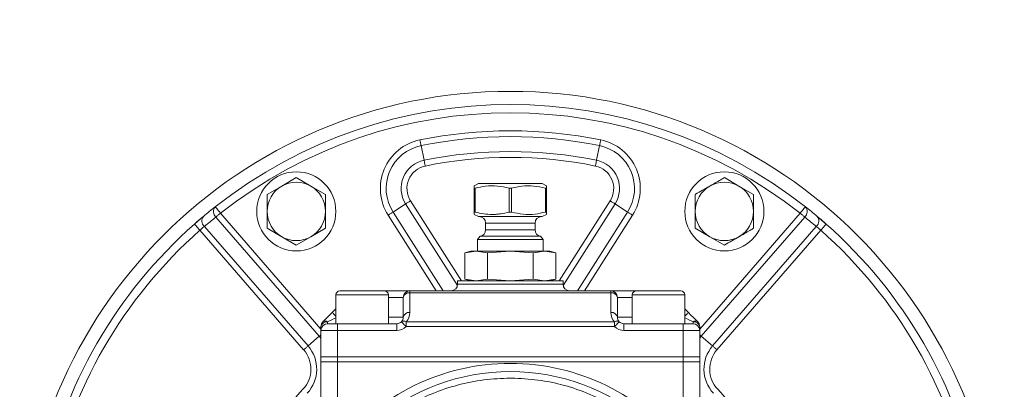
# Model space of a CAD drawing. Units: millimetres. Extents: x 1815 to 5051, y -2885 to -590.
# Drawn here: x 3085 to 3384, y -1736 to -1624 of the extents above; entities that cross this region are included whole.
import ezdxf

# ---------------------------------------------------------------- set-up
doc = ezdxf.new("R2010")
doc.units = ezdxf.units.MM
doc.layers.get('0').update_dxf_attribs({"lineweight": 40})
doc.layers.add('7标注层', color=4, linetype='Continuous', lineweight=15)
doc.styles.add('gbeitc', font='gbeitc.shx', dxfattribs={"height": 7, "bigfont": 'gbcbig.shx'})
doc.dimstyles.new('ISO-25', dxfattribs={"dimtxt": 7, "dimasz": 5, "dimexe": 1.25, "dimexo": 0.625, "dimtad": 1, "dimdsep": 46, "dimtxsty": 'gbeitc', "dimcen": 2.5, "dimadec": 0, "dimazin": 0, "dimtfac": 1, "dimtmove": 0, "dimatfit": 3, "dimfxl": 1, "dimarcsym": 0})

# ---------------------------------------------------------------- blocks, each defined once
blk = doc.blocks.new('*D63')
at = {"layer": '7标注层', "color": 0, "lineweight": -2}
for p, q in [((3183.86, -994.32), (3538.4, -994.32)), ((3537.15, -999.32), (3537.15, -2049.32)), ((3436.36, -2054.32), (3538.4, -2054.32))]:
    blk.add_line(p, q, dxfattribs=at)
at = {"layer": '7标注层', "color": 0}
for points in [[(3536.31, -999.32), (3537.98, -999.32), (3537.15, -994.32)], [(3536.31, -2049.32), (3537.98, -2049.32), (3537.15, -2054.32)]]:
    blk.add_solid(points, dxfattribs=at)
at = {"layer": 'Defpoints', "color": 0}
for p in [(3183.24, -994.32), (3435.74, -2054.32), (3537.15, -2054.32)]:
    blk.add_point(p, dxfattribs=at)
at = {"layer": '7标注层', "color": 0, "insert": (3526.52, -1524.32), "char_height": 7, "attachment_point": 5, "rotation": 90, "style": 'gbeitc'}
blk.add_mtext('{\\H2.8571x;\\C3;1060}', dxfattribs=at)

msp = doc.modelspace()

# ---------------------------------------------------------------- linework, layer by layer
at = {"color": 7, "linetype": 'Continuous', "lineweight": 15}
for p, q in [((3206.639, -1661.793), (3207.548, -1666.237)), ((3260.831, -1661.793), (3259.923, -1666.237)), ((3164.303, -1674.059), (3159.87, -1676.618)), ((3168.735, -1671.5), (3164.303, -1674.059)), ((3173.168, -1674.059), (3168.735, -1671.5)), ((3177.6, -1676.618), (3173.168, -1674.059)), ((3224.033, -1673.319), (3222.735, -1673.969)), ((3224.033, -1673.319), (3243.437, -1673.319)), ((3244.735, -1673.969), (3243.437, -1673.319)), ((3303.168, -1674.059), (3298.735, -1671.5)), ((3307.6, -1676.618), (3303.168, -1674.059)), ((3222.735, -1674.719), (3223.093, -1674.719)), ((3222.735, -1681.92), (3222.735, -1674.719)), ((3223.093, -1674.719), (3223.093, -1681.92)), ((3233.377, -1674.719), (3234.093, -1674.719)), ((3233.377, -1681.92), (3233.377, -1674.719)), ((3234.093, -1674.719), (3234.093, -1681.92)), ((3244.377, -1674.719), (3244.735, -1674.719)), ((3244.377, -1681.92), (3244.377, -1674.719)), ((3244.735, -1674.719), (3244.735, -1681.92)), ((3289.87, -1676.618), (3289.87, -1681.736)), ((3307.6, -1681.736), (3307.6, -1676.618)), ((3198.107, -1681.921), (3201.932, -1679.484)), ((3217.694, -1704.225), (3201.932, -1679.484)), ((3203.423, -1678.534), (3218.895, -1702.819)), ((3248.576, -1702.819), (3264.047, -1678.534)), ((3265.538, -1679.484), (3249.777, -1704.225)), ((3265.538, -1679.484), (3269.363, -1681.921)), ((3145.671, -1682.289), (3176.235, -1717.449)), ((3211.236, -1705.819), (3196.616, -1682.871)), ((3198.107, -1681.921), (3213.332, -1705.819)), ((3223.093, -1681.92), (3222.735, -1681.92)), ((3222.735, -1682.67), (3224.033, -1683.319)), ((3224.033, -1683.319), (3243.437, -1683.319)), ((3234.093, -1681.92), (3233.377, -1681.92)), ((3243.437, -1683.319), (3244.735, -1682.67)), ((3244.735, -1681.92), (3244.377, -1681.92)), ((3254.138, -1705.819), (3269.363, -1681.921)), ((3270.854, -1682.871), (3256.234, -1705.819)), ((3289.87, -1681.736), (3289.87, -1686.854)), ((3291.235, -1717.449), (3321.8, -1682.289)), ((3307.6, -1686.854), (3307.6, -1681.736)), ((3329.656, -1685.581), (3326.929, -1683.234)), ((3140.814, -1686.31), (3172.309, -1722.54)), ((3175.731, -1719.564), (3144.336, -1683.449)), ((3226.235, -1685.319), (3226.235, -1687.319)), ((3226.235, -1685.319), (3241.235, -1685.319)), ((3241.235, -1687.319), (3241.235, -1685.319)), ((3323.134, -1683.449), (3291.739, -1719.564)), ((3295.162, -1722.54), (3326.657, -1686.31)), ((3170.974, -1723.7), (3139.468, -1687.456)), ((3159.87, -1686.854), (3164.303, -1689.413)), ((3164.303, -1689.413), (3168.735, -1691.973)), ((3168.735, -1691.973), (3173.168, -1689.413)), ((3173.168, -1689.413), (3177.6, -1686.854)), ((3224.568, -1689.291), (3223.735, -1690.277)), ((3224.568, -1689.291), (3242.902, -1689.291)), ((3226.235, -1687.319), (3241.235, -1687.319)), ((3243.735, -1690.277), (3242.902, -1689.291)), ((3289.87, -1686.854), (3294.303, -1689.413)), ((3294.303, -1689.413), (3298.735, -1691.973)), ((3328.003, -1687.456), (3296.496, -1723.7)), ((3223.735, -1690.277), (3223.735, -1693.819)), ((3233.735, -1690.277), (3223.735, -1690.277)), ((3243.735, -1690.277), (3233.735, -1690.277)), ((3243.735, -1693.819), (3243.735, -1690.277)), ((3221.735, -1693.819), (3219.879, -1694.317)), ((3219.879, -1694.317), (3223.343, -1693.819)), ((3219.879, -1702.322), (3219.879, -1694.317)), ((3221.735, -1693.819), (3223.343, -1693.819)), ((3223.343, -1693.819), (3226.807, -1694.317)), ((3223.343, -1693.819), (3233.735, -1693.819)), ((3226.807, -1694.317), (3233.735, -1693.819)), ((3226.807, -1702.322), (3226.807, -1694.317)), ((3233.735, -1693.819), (3240.663, -1694.317)), ((3233.735, -1693.819), (3244.128, -1693.819)), ((3240.663, -1694.317), (3244.128, -1693.819)), ((3240.663, -1702.322), (3240.663, -1694.317)), ((3244.128, -1693.819), (3247.592, -1694.317)), ((3244.128, -1693.819), (3245.735, -1693.819)), ((3247.592, -1694.317), (3245.735, -1693.819)), ((3247.592, -1702.322), (3247.592, -1694.317)), ((3217.735, -1702.819), (3217.735, -1703.819)), ((3217.735, -1702.819), (3249.735, -1702.819)), ((3217.735, -1703.819), (3249.735, -1703.819)), ((3219.879, -1702.322), (3221.735, -1702.819)), ((3219.879, -1702.322), (3223.343, -1702.819)), ((3223.343, -1702.819), (3226.807, -1702.322)), ((3226.807, -1702.322), (3233.735, -1702.819)), ((3233.735, -1702.819), (3240.663, -1702.322)), ((3240.663, -1702.322), (3244.128, -1702.819)), ((3244.128, -1702.819), (3247.592, -1702.322)), ((3245.735, -1702.819), (3247.592, -1702.322)), ((3249.735, -1703.819), (3249.735, -1702.819)), ((3180.735, -1707.069), (3180.735, -1715.819)), ((3196.735, -1707.069), (3180.735, -1707.069)), ((3181.985, -1705.819), (3195.485, -1705.819)), ((3195.485, -1705.819), (3203.235, -1705.819)), ((3196.735, -1715.819), (3196.735, -1707.069)), ((3203.235, -1705.819), (3203.235, -1706.405)), ((3203.235, -1705.819), (3264.235, -1705.819)), ((3203.235, -1706.405), (3203.235, -1712.405)), ((3264.235, -1706.405), (3203.235, -1706.405)), ((3264.235, -1706.405), (3264.235, -1705.819)), ((3264.235, -1705.819), (3271.985, -1705.819)), ((3264.235, -1712.405), (3264.235, -1706.405)), ((3270.735, -1707.069), (3270.735, -1715.819)), ((3286.735, -1707.069), (3270.735, -1707.069)), ((3271.985, -1705.819), (3285.485, -1705.819)), ((3286.735, -1715.819), (3286.735, -1707.069)), ((3201.235, -1707.819), (3196.735, -1707.819)), ((3201.235, -1713.819), (3201.235, -1707.819)), ((3266.235, -1707.819), (3266.235, -1713.819)), ((3270.735, -1707.819), (3266.235, -1707.819)), ((3179.649, -1712.405), (3180.735, -1711.319)), ((3286.735, -1711.319), (3287.821, -1712.405)), ((3178.235, -1715.234), (3178.235, -1715.819)), ((3178.235, -1715.819), (3181.235, -1715.819)), ((3181.235, -1715.819), (3199.235, -1715.819)), ((3181.235, -1715.819), (3181.235, -1717.819)), ((3196.735, -1713.819), (3201.235, -1713.819)), ((3199.235, -1715.819), (3199.235, -1717.819)), ((3202.064, -1715.234), (3202.064, -1716.648)), ((3202.064, -1715.234), (3265.407, -1715.234)), ((3265.407, -1715.234), (3265.407, -1716.648)), ((3266.235, -1713.819), (3270.735, -1713.819)), ((3268.235, -1715.819), (3286.235, -1715.819)), ((3268.235, -1715.819), (3268.235, -1717.819)), ((3286.235, -1715.819), (3289.235, -1715.819)), ((3286.235, -1715.819), (3286.235, -1717.819)), ((3289.235, -1715.819), (3289.235, -1715.234)), ((3176.235, -1717.819), (3176.235, -1716.648)), ((3176.235, -1717.819), (3176.235, -1725.819)), ((3181.235, -1717.819), (3176.235, -1717.819)), ((3181.235, -1717.819), (3181.235, -1725.819)), ((3199.235, -1717.819), (3181.235, -1717.819)), ((3265.407, -1716.648), (3202.064, -1716.648)), ((3286.235, -1717.819), (3268.235, -1717.819)), ((3291.235, -1717.819), (3286.235, -1717.819)), ((3286.235, -1717.819), (3286.235, -1725.819)), ((3291.235, -1716.648), (3291.235, -1717.819)), ((3291.235, -1717.819), (3291.235, -1725.819)), ((3172.309, -1722.54), (3175.731, -1719.564)), ((3176.235, -1720.175), (3175.731, -1719.564)), ((3291.739, -1719.564), (3291.235, -1720.175)), ((3295.162, -1722.54), (3291.739, -1719.564)), ((3176.235, -1725.819), (3176.235, -1727.319)), ((3176.235, -1725.819), (3181.235, -1725.819)), ((3176.235, -1727.319), (3181.235, -1727.319)), ((3176.235, -1765.645), (3176.235, -1727.319)), ((3181.235, -1725.819), (3181.235, -1727.319)), ((3181.235, -1725.819), (3286.235, -1725.819)), ((3181.235, -1727.319), (3286.235, -1727.319)), ((3181.235, -1753.503), (3181.235, -1727.319)), ((3286.235, -1725.819), (3286.235, -1727.319)), ((3286.235, -1725.819), (3291.235, -1725.819)), ((3286.235, -1727.319), (3291.235, -1727.319)), ((3286.235, -1753.503), (3286.235, -1727.319)), ((3291.235, -1725.819), (3291.235, -1727.319)), ((3291.235, -1765.645), (3291.235, -1727.319))]:
    msp.add_line(p, q, dxfattribs=at)
at = {"color": 7, "linetype": 'Continuous', "lineweight": 15, "flags": 128}
for points in [[(3206.285, -1660.061), (3206.334, -1660.301), (3206.383, -1660.539), (3206.43, -1660.772), (3206.477, -1660.999), (3206.521, -1661.216), (3206.563, -1661.422), (3206.603, -1661.615), (3206.639, -1661.793)], [(3261.185, -1660.061), (3261.136, -1660.301), (3261.088, -1660.539), (3261.04, -1660.772), (3260.994, -1660.999), (3260.949, -1661.216), (3260.907, -1661.422), (3260.868, -1661.615), (3260.831, -1661.793)], [(3207.902, -1667.969), (3207.853, -1667.729), (3207.804, -1667.491), (3207.757, -1667.258), (3207.71, -1667.032), (3207.666, -1666.814), (3207.624, -1666.608), (3207.584, -1666.415), (3207.548, -1666.237)], [(3259.923, -1666.237), (3259.886, -1666.415), (3259.847, -1666.608), (3259.805, -1666.814), (3259.76, -1667.032), (3259.714, -1667.258), (3259.666, -1667.491), (3259.618, -1667.729), (3259.569, -1667.969)], [(3144.126, -1680.323), (3144.155, -1680.361), (3144.243, -1680.473), (3144.386, -1680.655), (3144.578, -1680.899), (3144.812, -1681.197), (3145.079, -1681.537), (3145.369, -1681.905), (3145.671, -1682.289)], [(3203.423, -1678.534), (3203.216, -1678.666), (3203.012, -1678.796), (3202.811, -1678.924), (3202.616, -1679.048), (3202.429, -1679.167), (3202.252, -1679.28), (3202.086, -1679.386), (3201.932, -1679.484)], [(3265.538, -1679.484), (3265.385, -1679.386), (3265.219, -1679.28), (3265.041, -1679.167), (3264.854, -1679.048), (3264.659, -1678.924), (3264.459, -1678.796), (3264.254, -1678.666), (3264.047, -1678.534)], [(3323.345, -1680.323), (3323.315, -1680.361), (3323.227, -1680.473), (3323.084, -1680.655), (3322.892, -1680.899), (3322.658, -1681.197), (3322.391, -1681.537), (3322.101, -1681.905), (3321.8, -1682.289)], [(3140.38, -1683.37), (3139.77, -1683.886), (3137.814, -1685.581)], [(3144.336, -1683.449), (3144.474, -1683.329), (3144.622, -1683.2), (3144.781, -1683.062), (3144.949, -1682.916), (3145.123, -1682.765), (3145.302, -1682.609), (3145.486, -1682.45), (3145.671, -1682.289)], [(3196.616, -1682.871), (3196.823, -1682.739), (3197.028, -1682.609), (3197.228, -1682.481), (3197.423, -1682.357), (3197.61, -1682.238), (3197.787, -1682.124), (3197.954, -1682.019), (3198.107, -1681.921)], [(3269.363, -1681.921), (3269.517, -1682.019), (3269.683, -1682.124), (3269.86, -1682.238), (3270.047, -1682.357), (3270.242, -1682.481), (3270.443, -1682.609), (3270.648, -1682.739), (3270.854, -1682.871)], [(3321.8, -1682.289), (3321.985, -1682.45), (3322.168, -1682.609), (3322.348, -1682.765), (3322.522, -1682.916), (3322.689, -1683.062), (3322.848, -1683.2), (3322.997, -1683.329), (3323.134, -1683.449)], [(3137.814, -1685.581), (3137.846, -1685.617), (3137.94, -1685.723), (3138.093, -1685.897), (3138.298, -1686.13), (3138.549, -1686.414), (3138.835, -1686.738), (3139.145, -1687.09), (3139.468, -1687.456)], [(3328.003, -1687.456), (3328.325, -1687.09), (3328.636, -1686.738), (3328.921, -1686.414), (3329.172, -1686.13), (3329.378, -1685.897), (3329.531, -1685.723), (3329.625, -1685.617), (3329.656, -1685.581)], [(3176.821, -1715.234), (3177.427, -1714.628), (3178.119, -1713.936), (3178.869, -1713.186), (3179.649, -1712.405)], [(3180.735, -1713.491), (3180.522, -1713.278), (3180.278, -1713.034), (3180.064, -1712.819), (3179.888, -1712.644), (3179.757, -1712.513), (3179.677, -1712.432), (3179.649, -1712.405)], [(3287.821, -1712.405), (3287.794, -1712.432), (3287.713, -1712.513), (3287.583, -1712.644), (3287.407, -1712.819), (3287.192, -1713.034), (3286.948, -1713.278), (3286.735, -1713.491)], [(3287.821, -1712.405), (3288.601, -1713.186), (3289.352, -1713.936), (3290.043, -1714.628), (3290.649, -1715.234)], [(3180.735, -1713.984), (3180.283, -1714.21), (3179.533, -1714.585), (3178.841, -1714.931), (3178.235, -1715.234)], [(3202.064, -1716.648), (3201.788, -1716.372), (3201.522, -1716.107), (3201.278, -1715.862), (3201.064, -1715.648), (3200.888, -1715.472), (3200.757, -1715.341), (3200.677, -1715.261), (3200.649, -1715.234)], [(3266.821, -1715.234), (3266.794, -1715.261), (3266.713, -1715.341), (3266.583, -1715.472), (3266.407, -1715.648), (3266.192, -1715.862), (3265.948, -1716.107), (3265.683, -1716.372), (3265.407, -1716.648)], [(3289.235, -1715.234), (3288.629, -1714.931), (3287.937, -1714.585), (3287.187, -1714.21), (3286.735, -1713.984)], [(3175.731, -1719.564), (3175.869, -1719.445), (3176.017, -1719.316), (3176.176, -1719.178), (3176.235, -1719.127)], [(3291.235, -1719.127), (3291.294, -1719.178), (3291.453, -1719.316), (3291.602, -1719.445), (3291.739, -1719.564)], [(3170.974, -1723.7), (3171.159, -1723.539), (3171.342, -1723.38), (3171.522, -1723.224), (3171.696, -1723.072), (3171.864, -1722.927), (3172.023, -1722.789), (3172.171, -1722.659), (3172.309, -1722.54)], [(3295.162, -1722.54), (3295.299, -1722.659), (3295.448, -1722.789), (3295.607, -1722.927), (3295.774, -1723.072), (3295.948, -1723.224), (3296.128, -1723.38), (3296.311, -1723.539), (3296.496, -1723.7)]]:
    msp.add_lwpolyline(points, dxfattribs=at)
at = {"color": 7, "linetype": 'Continuous', "lineweight": 15}
for centre, radius in [((3233.735, -1794.319), 149), ((3168.735, -1681.736), 12), ((3298.735, -1681.736), 12)]:
    msp.add_circle(centre, radius, dxfattribs=at)
for centre, radius, start, end in [((3233.735, -1794.319), 145, 51.82997, 128.17003), ((3233.735, -1794.319), 142.5, 51.82997, 128.17003), ((3233.735, -1794.319), 137.036, 78.44472, 101.55528), ((3233.735, -1794.319), 135.268, 78.44472, 101.55528), ((3209.297, -1674.792), 15.036, 101.55528, 212.5), ((3209.297, -1674.792), 13.268, 101.55528, 212.5), ((3258.173, -1674.792), 13.268, 327.5, 78.44472), ((3258.173, -1674.792), 15.036, 327.5, 78.44472), ((3233.735, -1794.319), 130.732, 78.44472, 101.55528), ((3233.735, -1794.319), 128.964, 78.44472, 101.55528), ((3209.297, -1674.792), 8.732, 101.55528, 212.5), ((3209.297, -1674.792), 6.964, 101.55528, 212.5), ((3258.173, -1674.792), 6.964, 327.5, 78.44472), ((3258.173, -1674.792), 8.732, 327.5, 78.44472), ((3168.735, -1681.736), 8.865, 120, 180), ((3168.735, -1681.736), 8.865, 60, 120), ((3168.735, -1681.736), 8.865, 0, 60), ((3298.735, -1681.736), 8.865, 120, 180), ((3298.735, -1681.736), 8.865, 60, 120), ((3298.735, -1681.736), 8.865, 0, 60), ((3233.735, -1794.319), 145, 128.17003, 129.99476), ((3145.857, -1681.776), 2.261, 140.00733, 227.71333), ((3321.613, -1681.776), 2.26, 312.28411, 39.99741), ((3233.735, -1794.319), 145, 50.00524, 51.82997), ((3142.297, -1684.628), 2.242, 141.55849, 228.57472), ((3168.735, -1681.736), 8.865, 180, 240), ((3168.735, -1681.736), 8.865, 300, 0), ((3224.235, -1685.319), 2, 0, 90), ((3243.235, -1685.319), 2, 90, 180), ((3298.735, -1681.736), 8.865, 180, 240), ((3298.735, -1681.736), 8.865, 300, 0), ((3325.173, -1684.628), 2.242, 311.42349, 38.4433), ((3233.735, -1794.319), 145, 131.41637, 168.58363), ((3232.401, -1795.479), 142.5, 128.17003, 129.99476), ((3235.069, -1795.479), 142.5, 50.00524, 51.82997), ((3233.735, -1794.319), 145, 11.41637, 48.58363), ((3233.735, -1794.319), 142.5, 131.41637, 168.58363), ((3168.735, -1681.736), 8.865, 240, 300), ((3224.235, -1687.319), 2, 279.59407, 0), ((3243.235, -1687.319), 2, 180, 260.40593), ((3298.735, -1681.736), 8.865, 240, 300), ((3233.735, -1794.319), 142.5, 11.41637, 48.58363), ((3215.735, -1703.819), 2, 270, 0), ((3251.735, -1703.819), 2, 180, 270), ((3181.985, -1707.069), 1.25, 90, 180), ((3195.485, -1707.069), 1.25, 0, 90), ((3203.235, -1707.819), 2, 90, 180), ((3202.985, -1708.173), 1.785, 81.94747, 168.58185), ((3264.235, -1707.819), 2, 0, 90), ((3264.485, -1708.173), 1.785, 11.42188, 98.04879), ((3271.985, -1707.069), 1.25, 90, 180), ((3285.485, -1707.069), 1.25, 0, 90), ((3202.985, -1714.173), 1.785, 81.94817, 168.58172), ((3199.235, -1712.405), 4, 315, 0), ((3264.485, -1714.173), 1.785, 11.42202, 98.04809), ((3268.235, -1712.405), 4, 180, 225), ((3177.985, -1717.001), 1.785, 81.94796, 168.57814), ((3178.235, -1716.648), 2, 135, 180), ((3178.235, -1717.819), 2, 90, 180), ((3177.528, -1716.249), 1.237, 55.14508, 124.85492), ((3199.235, -1713.819), 2, 270, 315), ((3199.235, -1713.819), 2, 315, 0), ((3201.357, -1716.249), 1.237, 55.14371, 124.85629), ((3266.114, -1716.249), 1.237, 55.14348, 124.85652), ((3268.235, -1713.819), 2, 180, 225), ((3268.235, -1713.819), 2, 225, 270), ((3289.942, -1716.249), 1.237, 55.14348, 124.85652), ((3289.485, -1717.002), 1.785, 11.42352, 98.04876), ((3289.235, -1717.819), 2, 0, 90), ((3289.235, -1716.648), 2, 0, 45), ((3199.235, -1713.819), 4, 270, 315), ((3268.235, -1713.819), 4, 225, 270), ((3164.209, -1729.581), 8.964, 317.04233, 41), ((3164.209, -1729.581), 10.732, 317.04233, 41), ((3303.262, -1729.581), 10.732, 139, 222.95767), ((3303.262, -1729.581), 8.964, 139, 222.95767), ((3233.735, -1794.319), 66.5, 37.86365, 142.13635), ((3233.735, -1794.319), 64, 90, 169.3175), ((3233.735, -1794.319), 64, 10.6825, 90), ((3233.735, -1794.319), 86.036, 137.04233, 162.95767), ((3233.735, -1794.319), 86.036, 17.04233, 42.95767)]:
    msp.add_arc(centre, radius, start, end, dxfattribs=at)
for points, knots in [([(3222.735, -1674.719), (3222.735, -1674.523), (3222.735, -1674.087), (3222.735, -1674.041), (3222.735, -1674.016)], [0, 0, 0, 0, 0.4476957, 1, 1, 1, 1]), ([(3233.377, -1674.719), (3232.212, -1674.448), (3229.85, -1673.9), (3226.357, -1673.946), (3224.127, -1674.474), (3223.093, -1674.719)], [0, 0, 0, 0, 0.3428298, 0.695213, 1, 1, 1, 1]), ([(3244.377, -1674.719), (3243.212, -1674.448), (3240.85, -1673.9), (3237.357, -1673.946), (3235.127, -1674.474), (3234.093, -1674.719)], [0, 0, 0, 0, 0.34282618, 0.69521306, 1, 1, 1, 1]), ([(3244.735, -1674.024), (3244.735, -1674.046), (3244.735, -1674.085), (3244.735, -1674.523), (3244.735, -1674.719)], [0, 0, 0, 0, 0.552281, 1, 1, 1, 1]), ([(3294.303, -1674.059), (3292.857, -1674.894), (3291.371, -1675.752), (3289.91, -1676.595), (3289.87, -1676.618)], [0, 0, 0, 0, 0.9730085, 1, 1, 1, 1]), ([(3298.735, -1671.5), (3298.365, -1671.714), (3296.901, -1672.559), (3295.413, -1673.418), (3294.303, -1674.059)], [0, 0, 0, 0, 0.2530714, 1, 1, 1, 1]), ([(3159.87, -1676.618), (3159.87, -1677.046), (3159.87, -1678.736), (3159.87, -1680.454), (3159.87, -1681.736)], [0, 0, 0, 0, 0.2530663, 1, 1, 1, 1]), ([(3177.6, -1681.736), (3177.6, -1680.454), (3177.6, -1678.736), (3177.6, -1677.046), (3177.6, -1676.618)], [0, 0, 0, 0, 0.7469337, 1, 1, 1, 1]), ([(3140.541, -1683.234), (3140.436, -1683.323), (3140.01, -1683.681), (3139.1, -1684.454), (3138.243, -1685.205), (3137.814, -1685.581)], [0, 0, 0, 0, 0.1411754, 0.5698145, 1, 1, 1, 1]), ([(3159.87, -1681.736), (3159.87, -1683.406), (3159.87, -1685.122), (3159.87, -1686.809), (3159.87, -1686.854)], [0, 0, 0, 0, 0.97300346, 1, 1, 1, 1]), ([(3177.6, -1686.854), (3177.6, -1686.809), (3177.6, -1685.122), (3177.6, -1683.406), (3177.6, -1681.736)], [0, 0, 0, 0, 0.02699654, 1, 1, 1, 1]), ([(3222.735, -1682.614), (3222.735, -1682.593), (3222.735, -1682.554), (3222.735, -1682.116), (3222.735, -1681.92)], [0, 0, 0, 0, 0.552281, 1, 1, 1, 1]), ([(3223.093, -1681.92), (3223.938, -1682.152), (3224.786, -1682.34), (3226.491, -1682.599), (3227.348, -1682.669), (3228.64, -1682.671), (3229.072, -1682.655), (3229.939, -1682.589), (3230.374, -1682.539), (3231.672, -1682.343), (3232.528, -1682.153), (3233.377, -1681.92)], [0, 0, 0, 0, 0.25, 0.25, 0.5, 0.5, 0.625, 0.625, 0.75, 0.75, 1, 1, 1, 1]), ([(3234.093, -1681.92), (3235.258, -1682.191), (3237.62, -1682.739), (3241.114, -1682.692), (3243.343, -1682.165), (3244.377, -1681.92)], [0, 0, 0, 0, 0.34282977, 0.69521313, 1, 1, 1, 1]), ([(3244.735, -1681.92), (3244.735, -1682.116), (3244.735, -1682.552), (3244.735, -1682.598), (3244.735, -1682.623)], [0, 0, 0, 0, 0.4476957, 1, 1, 1, 1]), ([(3329.656, -1685.581), (3329.516, -1685.457), (3328.949, -1684.958), (3327.95, -1684.095), (3327.269, -1683.521), (3326.929, -1683.234)], [0, 0, 0, 0, 0.1419801, 0.5719382, 1, 1, 1, 1]), ([(3139.468, -1687.456), (3139.678, -1687.27), (3140.099, -1686.899), (3140.55, -1686.524), (3140.761, -1686.352), (3140.814, -1686.31)], [0, 0, 0, 0, 0.4290791, 0.8581512, 1, 1, 1, 1]), ([(3326.657, -1686.31), (3326.826, -1686.448), (3327.163, -1686.724), (3327.656, -1687.147), (3327.934, -1687.394), (3328.003, -1687.456)], [0, 0, 0, 0, 0.4292615, 0.8584489, 1, 1, 1, 1]), ([(3298.735, -1691.973), (3298.775, -1691.95), (3300.235, -1691.106), (3301.722, -1690.248), (3303.168, -1689.413)], [0, 0, 0, 0, 0.0269929, 1, 1, 1, 1]), ([(3303.168, -1689.413), (3304.278, -1688.772), (3305.766, -1687.914), (3307.23, -1687.068), (3307.6, -1686.854)], [0, 0, 0, 0, 0.7469282, 1, 1, 1, 1]), ([(3233.735, -1732.319), (3231.035, -1732.421), (3225.633, -1732.625), (3217.669, -1734.266), (3209.979, -1736.857), (3202.694, -1740.446), (3195.938, -1744.949), (3189.828, -1750.296), (3184.467, -1756.393), (3179.934, -1763.134), (3176.37, -1770.418), (3174.005, -1776.948), (3173.257, -1781.095), (3172.988, -1782.585)], [0, 0, 0, 0, 0.09466289, 0.1894283, 0.28409572, 0.37875676, 0.47352347, 0.56819023, 0.66285203, 0.75761899, 0.85228555, 0.94694734, 1, 1, 1, 1]), ([(3294.48, -1782.585), (3294.237, -1781.202), (3293.527, -1777.159), (3291.224, -1770.722), (3287.7, -1763.419), (3283.203, -1756.653), (3277.875, -1750.528), (3271.792, -1745.149), (3265.06, -1740.61), (3257.794, -1736.983), (3250.118, -1734.352), (3242.163, -1732.668), (3236.761, -1732.436), (3234.062, -1732.32)], [0, 0, 0, 0, 0.0494182, 0.1444482, 0.2394726, 0.3346023, 0.4296325, 0.5246568, 0.619786, 0.7148158, 0.8098406, 0.9049712, 1, 1, 1, 1])]:
    msp.add_open_spline(points, degree=3, knots=knots, dxfattribs=at)
msp.add_open_spline([(3234.062, -1732.32), (3233.946, -1732.32), (3233.852, -1732.319), (3233.735, -1732.319)], degree=3, dxfattribs=at)

# ---------------------------------------------------------------- dimensions: what is measured, and where the dimension line sits
at = {"layer": '7标注层'}
dim = msp.add_linear_dim(base=(3537.147, -2054.319), p1=(3183.235, -994.319), p2=(3435.735, -2054.319), angle=90, text='{\\H2.8571x;\\C3;<>}', dimstyle='ISO-25', dxfattribs=at)
dim.commit()
dim.dimension.update_dxf_attribs({"geometry": '*D63', "text_midpoint": (3526.522, -1524.319)})

doc.saveas('drawing.dxf')
